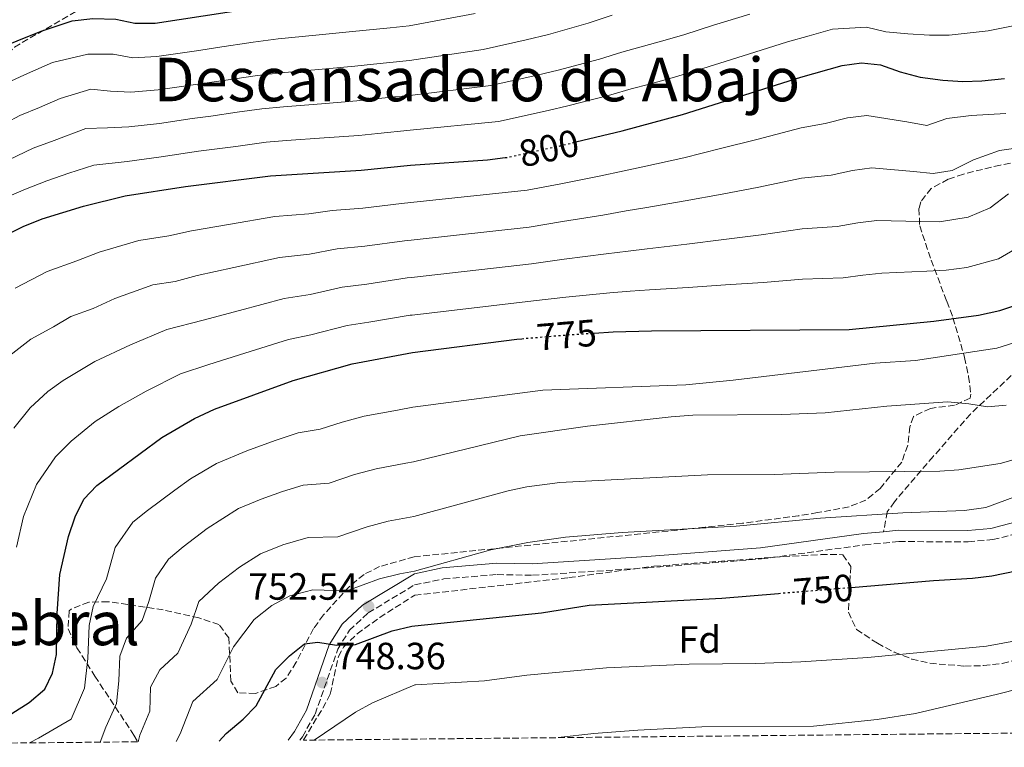
# Model space of a CAD drawing. Units: metres. Extents: x 566448 to 569879, y 4735692 to 4738039.
# Drawn here: x 568105 to 568365, y 4735707 to 4735899 of the extents above; entities that cross this region are included whole.
import ezdxf
from ezdxf.enums import TextEntityAlignment as Align

# ---------------------------------------------------------------- set-up
doc = ezdxf.new("R2010")
doc.units = ezdxf.units.M
doc.header["$MEASUREMENT"] = 0
doc.linetypes.add('DGN Style 3', pattern=[2.435891, 1.739922, -0.695969])
doc.linetypes.add('DGN Style 5', pattern=[1.217945, 0.521977, -0.695969])
for name, color, linetype, lineweight in [('Camino', 7, 'DGN Style 3', 0), ('Cota de curva de nivel directora', 7, 'Continuous', 0), ('Cota de punto acotado terreno', 7, 'Continuous', 0), ('Curva de nivel directora', 30, 'Continuous', 30), ('Curva de nivel directora no vista', 30, 'DGN Style 5', 30), ('Curva de nivel intermedia', 30, 'Continuous', 0), ('Etiqueta de zona arbolada', 92, 'Continuous', 0), ('Margen derecho', 7, 'Continuous', 0), ('Punto acotado terreno (símbolo)', 7, 'Continuous', 0), ('Senda', 7, 'DGN Style 3', 0), ('Texto de Área (paraje) menor', 7, 'Continuous', 0), ('Zona arbolada', 92, 'DGN Style 3', 0)]:
    doc.layers.add(name, color=color, linetype=linetype, lineweight=lineweight)
doc.styles.add('Style-Arial', font='arial.ttf')

# ---------------------------------------------------------------- blocks, each defined once
blk = doc.blocks.new('5PATER')
at = {"layer": 'Punto acotado terreno (símbolo)', "linetype": 'Continuous', "lineweight": 0}
h = blk.add_hatch(color=51, dxfattribs=at)
edge = h.paths.add_edge_path()
edge.add_ellipse((0, 0), major_axis=(-0.11, -0.111), ratio=0.999422, start_angle=0, end_angle=360)

msp = doc.modelspace()

# ---------------------------------------------------------------- linework, layer by layer
at = {"layer": 'Camino', "color": 7, "linetype": 'DGN Style 3', "lineweight": 0}
msp.add_polyline3d([(568178.61, 4735708.9, 745.36), (568179.29, 4735709.83, 745.52), (568182.64, 4735715.77, 746.41), (568188.62, 4735732.95, 750.3), (568191.71, 4735737.92, 751.28), (568196.66, 4735742.53, 752.07), (568208.91, 4735749.92, 753.02), (568216.6, 4735751.48, 753.16), (568230.76, 4735752.64, 753.59), (568240.06, 4735752.44, 753.66), (568270.51, 4735754.42, 754.51), (568300.6, 4735756.75, 755.08), (568327.84, 4735760.48, 755.36), (568336.87, 4735761.34, 755.22), (568355.2, 4735761.29, 754.79), (568361.66, 4735761.86, 754.65), (568369.52, 4735763.86, 754.08)], dxfattribs=at)
at = {"layer": 'Curva de nivel directora', "color": 30, "linetype": 'Continuous', "lineweight": 30, "flags": 128}
for points, elevation in [([(568097.49, 4735890.99), (568110.22, 4735896.07), (568118.44, 4735898.84), (568123.93, 4735899.44), (568130.01, 4735899.25), (568135.01, 4735898.22), (568140.4, 4735898.19), (568172.09, 4735903.04), (568207.41, 4735906.74), (568228.26, 4735911.52)], 825), ([(568251.54, 4735866.86), (568263.75, 4735869.8), (568279.69, 4735874.07), (568310.93, 4735883.94), (568321.89, 4735887.03), (568327.02, 4735887.77), (568331.98, 4735887.24), (568337.19, 4735885.33), (568342.52, 4735884), (568348.47, 4735883.14), (568353.79, 4735882.82), (568358.79, 4735882.97), (568364.77, 4735883.6)], 800), ([(568059.58, 4735797.06), (568059.11, 4735807.3), (568060.74, 4735808.84), (568063.45, 4735809.03), (568067.89, 4735811.13), (568070.06, 4735814.03), (568072.02, 4735818.63), (568074.92, 4735822.99), (568078.82, 4735827.1), (568086.51, 4735833.74), (568090.58, 4735836.64), (568096.01, 4735839.74), (568105.49, 4735844.57), (568110.54, 4735846.57), (568121.47, 4735849.94), (568132.42, 4735852.6), (568148.43, 4735855.13), (568170.82, 4735857.95), (568194.76, 4735859.44), (568207.85, 4735860.74), (568228.2, 4735862.12), (568232.81, 4735862.71)], 800), ([(568256.37, 4735816.41), (568261.41, 4735816.74), (568271.54, 4735816.99), (568323.74, 4735817.35), (568346.06, 4735819.57), (568357.89, 4735821.13), (568363.55, 4735822.4), (568368.29, 4735823.98)], 775), ([(568102.49, 4735715.94), (568107.13, 4735718.88), (568111.2, 4735722.42), (568113.28, 4735726.6), (568114.34, 4735731.49), (568114.51, 4735742.37), (568115.21, 4735752.61), (568117.46, 4735762.68), (568119.26, 4735767.85), (568121.51, 4735772.57), (568125, 4735776.15), (568142.14, 4735788.84), (568150.79, 4735793.86), (568156.08, 4735796.3), (568176.83, 4735803.88), (568192.44, 4735808.31), (568208.32, 4735811.24), (568235.93, 4735814.8), (568237.21, 4735814.91)], 775), ([(568324.21, 4735749.25), (568346, 4735751.06), (568356.3, 4735751.65), (568361.4, 4735752.29), (568377.23, 4735755.57)], 750), ([(568157.29, 4735708.69), (568159.14, 4735710.71), (568163.58, 4735714.42), (568167.1, 4735717.99), (568172.21, 4735727.54), (568175.87, 4735731.22), (568179.79, 4735734.32), (568183.39, 4735734.77), (568188.32, 4735733.96), (568193.33, 4735734.14), (568202.97, 4735737.74), (568208.19, 4735738.99), (568209.01, 4735739.14), (568242.46, 4735742.56), (568255.02, 4735744.59), (568290.07, 4735746.43), (568305.08, 4735747.67)], 750)]:
    msp.add_lwpolyline(points, dxfattribs=dict(at, elevation=elevation))
at = {"layer": 'Curva de nivel directora no vista', "color": 30, "linetype": 'DGN Style 5', "lineweight": 30, "flags": 128}
for points, elevation in [([(568232.81, 4735862.71), (568233.16, 4735862.76), (568247.06, 4735865.78), (568251.54, 4735866.86)], 800), ([(568237.21, 4735814.91), (568249.38, 4735815.95), (568256.37, 4735816.41)], 775), ([(568305.08, 4735747.67), (568324.21, 4735749.25)], 750)]:
    msp.add_lwpolyline(points, dxfattribs=dict(at, elevation=elevation))
at = {"layer": 'Curva de nivel intermedia', "color": 30, "linetype": 'Continuous', "lineweight": 0, "flags": 128}
for points, elevation in [([(568097.3, 4735869.96), (568104.62, 4735873.81), (568109.78, 4735875.93), (568115.28, 4735878.34), (568123.38, 4735880.81), (568128.55, 4735880.3), (568133.97, 4735879.97), (568141.16, 4735880.58), (568148.56, 4735881.67), (568158.46, 4735883.08), (568167.39, 4735884.36), (568173.58, 4735885.13), (568183.54, 4735886), (568193.09, 4735886.85), (568198.07, 4735887.36), (568207.58, 4735888.34), (568227, 4735891.28), (568238.41, 4735893.83), (568244.31, 4735895.2), (568254.74, 4735898.2), (568261.15, 4735900.33)], 815), ([(568101.06, 4735882.4), (568105.89, 4735884.59), (568113.21, 4735887.8), (568122.58, 4735890.03), (568129.29, 4735890.03), (568134.49, 4735889.1), (568140.78, 4735889.38), (568146.95, 4735890.31), (568151.89, 4735891.04), (568156.84, 4735891.77), (568166.25, 4735893.17), (568172.83, 4735894.09), (568182.79, 4735895.04), (568192.54, 4735895.99), (568202.48, 4735897.02), (568207.5, 4735897.54), (568224.95, 4735900.79)], 820), ([(568101.71, 4735862.16), (568108.18, 4735865.22), (568113.68, 4735867.26), (568122.09, 4735870.38), (568127.81, 4735870.57), (568133.45, 4735870.85), (568141.54, 4735871.77), (568150.17, 4735873.03), (568155.12, 4735873.71), (568162.05, 4735874.69), (568168.54, 4735875.56), (568174.32, 4735876.17), (568184.29, 4735876.96), (568193.65, 4735877.72), (568203.6, 4735878.73), (568207.67, 4735879.14), (568229.05, 4735881.77), (568241.29, 4735884.48), (568246.84, 4735885.79), (568257.74, 4735888.74), (568263.62, 4735890.59), (568274.15, 4735893.43), (568280.08, 4735895.17), (568287.92, 4735897.7), (568297.49, 4735900.62)], 810), ([(568101.23, 4735852.25), (568106.13, 4735854.37), (568111.75, 4735856.63), (568117.57, 4735858.6), (568124.21, 4735860.75), (568132.94, 4735861.72), (568141.92, 4735862.96), (568151.78, 4735864.39), (568156.73, 4735865.04), (568161.69, 4735865.7), (568169.68, 4735866.76), (568175.07, 4735867.22), (568185.04, 4735867.92), (568194.2, 4735868.58), (568199.18, 4735869.08), (568207.76, 4735869.94), (568231.1, 4735872.26), (568244.18, 4735875.13), (568249.38, 4735876.37), (568260.74, 4735879.27), (568266.1, 4735880.84), (568270.93, 4735882.14), (568276.92, 4735883.75), (568282.27, 4735885.37), (568290.96, 4735888.14), (568300.51, 4735891.11), (568307.39, 4735893.26), (568313.16, 4735894.9), (568319.28, 4735896.63), (568328.3, 4735897.13), (568333.41, 4735895.93), (568339.21, 4735895.4), (568344.92, 4735895.01), (568350.13, 4735895.06), (568360.47, 4735896.17), (568369.27, 4735897.99)], 805), ([(568103.42, 4735828.21), (568111.8, 4735832.67), (568119.66, 4735835.45), (568125.6, 4735837.72), (568136.09, 4735840.85), (568144, 4735842.1), (568149.96, 4735843.36), (568159.77, 4735845.05), (568172.02, 4735847.14), (568180.97, 4735847.91), (568187.12, 4735848.77), (568195.28, 4735849.4), (568205.46, 4735850.6), (568207.94, 4735850.86), (568238.61, 4735854.1), (568247.52, 4735855.81), (568257.7, 4735857.85), (568264.28, 4735859.21), (568269.17, 4735860.27), (568280.06, 4735862.67), (568289.69, 4735865.09), (568299.32, 4735867.52), (568311.05, 4735870.6), (568317.34, 4735871.71), (568323.25, 4735873.19), (568328.35, 4735873.88), (568338.96, 4735872.18), (568344.22, 4735871.24), (568349.53, 4735873.07), (568355.96, 4735873.85), (568365.07, 4735874.36)], 795), ([(568101.17, 4735809.87), (568107.56, 4735814.82), (568113.5, 4735818.04), (568118.11, 4735820.77), (568124.01, 4735822.85), (568129.74, 4735825.5), (568139.77, 4735829.1), (568145.69, 4735830.04), (568151.49, 4735831.6), (568161.2, 4735833.72), (568173.22, 4735836.32), (568181.14, 4735837.24), (568188.45, 4735838.65), (568195.8, 4735839.35), (568206.22, 4735840.77), (568208.04, 4735840.96), (568239.19, 4735844.38), (568247.98, 4735845.85), (568258.63, 4735847.57), (568264.81, 4735848.63), (568269.76, 4735849.45), (568280.43, 4735851.27), (568290.15, 4735853.1), (568299.87, 4735854.93), (568311.17, 4735857.27), (568318.94, 4735858.12), (568324.62, 4735859.35), (568329.69, 4735860), (568340.74, 4735859.02), (568345.92, 4735858.49), (568350.93, 4735859.36), (568356.54, 4735862.14), (568363.46, 4735864.57), (568371.34, 4735865.75)], 790), ([(568103.03, 4735791.3), (568107.38, 4735796.67), (568112.02, 4735800.97), (568116.06, 4735803.91), (568124.43, 4735808.87), (568133.87, 4735813.28), (568143.44, 4735817.36), (568153.02, 4735819.83), (568162.62, 4735822.39), (568174.43, 4735825.51), (568181.3, 4735826.58), (568189.78, 4735828.54), (568196.32, 4735829.31), (568206.97, 4735830.94), (568208.13, 4735831.07), (568239.76, 4735834.66), (568248.45, 4735835.88), (568259.56, 4735837.29), (568265.34, 4735838.04), (568270.35, 4735838.63), (568280.8, 4735839.86), (568290.62, 4735841.11), (568300.43, 4735842.35), (568311.3, 4735843.93), (568320.54, 4735844.53), (568325.99, 4735845.52), (568331.02, 4735846.11), (568342.51, 4735845.87), (568347.62, 4735845.73), (568355.14, 4735847.04), (568360.99, 4735849.48), (568365.8, 4735853.19)], 785), ([(568103.78, 4735759.91), (568105.58, 4735767.96), (568109, 4735776.45), (568114.01, 4735783.73), (568118.2, 4735787.9), (568124.55, 4735793.01), (568130.74, 4735796.97), (568138.01, 4735801.06), (568147.11, 4735805.61), (568154.55, 4735808.06), (568164.05, 4735811.06), (568175.63, 4735814.69), (568181.47, 4735815.91), (568191.11, 4735818.42), (568196.84, 4735819.26), (568207.72, 4735821.1), (568208.23, 4735821.16), (568240.33, 4735824.94), (568248.91, 4735825.92), (568260.49, 4735827.02), (568265.88, 4735827.45), (568270.95, 4735827.81), (568281.17, 4735828.46), (568291.08, 4735829.12), (568300.99, 4735829.77), (568311.42, 4735830.6), (568322.14, 4735830.94), (568327.35, 4735831.68), (568332.36, 4735832.23), (568344.28, 4735832.72), (568349.32, 4735832.98), (568354.82, 4735833.7), (568363.14, 4735835.99), (568370.56, 4735840.28)], 780), ([(568107.17, 4735708.2), (568109.57, 4735709.43), (568118.17, 4735714.46), (568121.7, 4735722.6), (568122.61, 4735730.51), (568122.96, 4735739.21), (568124, 4735744.23), (568127.48, 4735751.5), (568129.85, 4735759.79), (568134.44, 4735766.43), (568138.39, 4735769.54), (568145.6, 4735774.92), (568149.67, 4735777.93), (568156.59, 4735781.95), (568164.58, 4735785.28), (568172.09, 4735788.02), (568178.14, 4735790.06), (568183.98, 4735791.02), (568189.75, 4735792.83), (568195.59, 4735794.44), (568204.44, 4735796.08), (568208.46, 4735796.82), (568242.79, 4735801.3), (568280.54, 4735802.76), (568293.06, 4735803.95), (568330.57, 4735808.46), (568341.21, 4735809.19), (568362.74, 4735812.39), (568367.53, 4735813.93)], 770), ([(568125.84, 4735708.38), (568127.33, 4735712.36), (568130.12, 4735718.6), (568130.8, 4735724.54), (568131.06, 4735731.06), (568132.78, 4735735.85), (568136.91, 4735740.53), (568138.66, 4735745.51), (568140.44, 4735751.72), (568143.88, 4735756.71), (568147.76, 4735759.96), (568154.15, 4735764.77), (568162.39, 4735770.05), (568168.38, 4735772.54), (568174.02, 4735774.6), (568179.45, 4735776.24), (568186.31, 4735776.8), (568193.06, 4735779.06), (568198.74, 4735780.58), (568206.61, 4735782.03), (568208.6, 4735782.39), (568236.82, 4735789.29), (568254.58, 4735791.84), (568276.71, 4735794.32), (568282.39, 4735794.75), (568305.91, 4735794.93), (568317.42, 4735795.36), (568333.7, 4735797.07), (568349.67, 4735798.24), (568355.3, 4735797.75), (568360.26, 4735796.9), (568365.24, 4735797.32)], 765), ([(568135.85, 4735708.48), (568136.31, 4735710.19), (568138.96, 4735716.56), (568139.17, 4735722.91), (568141.57, 4735727.47), (568146.34, 4735731.84), (568149.85, 4735739.52), (568151.93, 4735745.55), (568157.13, 4735750.38), (568162.69, 4735754.62), (568168.19, 4735758.14), (568174.06, 4735760.48), (568180.76, 4735762.41), (568188.65, 4735762.58), (568196.36, 4735765.28), (568201.89, 4735766.72), (568208.74, 4735767.97), (568233.66, 4735774.7), (568238.54, 4735775.76), (568247.3, 4735776.9), (568286.27, 4735778.95), (568303.94, 4735779.07), (568319.73, 4735779.71), (568347.67, 4735779.91), (568352.66, 4735780.26), (568363.59, 4735781.96), (568368.9, 4735783.42)], 760), ([(568145.93, 4735708.58), (568146.96, 4735710.61), (568150.35, 4735719.09), (568156.72, 4735724.91), (568161.03, 4735733.53), (568166.5, 4735740.8), (568171.24, 4735744.47), (568175.98, 4735747.06), (568182.07, 4735748.59), (568190.99, 4735748.36), (568199.66, 4735751.51), (568205.04, 4735752.85), (568208.88, 4735753.55), (568229.08, 4735759.17), (568238.85, 4735761.13), (568248.74, 4735762.47), (568263.72, 4735763.72), (568293.84, 4735765.43), (568316.13, 4735767.56), (568337.87, 4735768.96), (568354.19, 4735769.55), (568359.81, 4735770.31), (568370.59, 4735774.32)], 755), ([(568182.36, 4735708.94), (568193.33, 4735716.34), (568197.81, 4735718.8), (568208.95, 4735723.49), (568209.16, 4735723.56), (568227.42, 4735724.61), (568238.54, 4735726.07), (568259.63, 4735727.97), (568281.42, 4735729.02), (568299.09, 4735729.14), (568310.95, 4735729.58), (568328.65, 4735730.76), (568359.98, 4735733.7), (568377.3, 4735736.94)], 745), ([(568246.84, 4735709.58), (568256.24, 4735710.63), (568267.92, 4735711.59), (568284.78, 4735712.41), (568314.31, 4735712.62), (568331.12, 4735714.33), (568341.21, 4735715.99), (568362.95, 4735721.1), (568368.79, 4735722.56), (568379.05, 4735725.81), (568389.64, 4735728.54), (568399.9, 4735730.14), (568406.1, 4735730.78), (568411.41, 4735730.64), (568417.26, 4735729.8), (568422.59, 4735727.53), (568426.15, 4735724.19), (568433.73, 4735711.42)], 740)]:
    msp.add_lwpolyline(points, dxfattribs=dict(at, elevation=elevation))
at = {"layer": 'Margen derecho', "color": 7, "linetype": 'Continuous', "lineweight": 0}
for points in [[(568332.81, 4735763.96, 755.28), (568336.73, 4735764.33, 755.22), (568355.07, 4735764.28, 754.79), (568361.15, 4735764.82, 754.65), (568368.84, 4735766.78, 754.08), (568376.52, 4735768.41, 753.16), (568383.25, 4735768.55, 752.03), (568390.75, 4735768.32, 750.05), (568399.19, 4735766.64, 747.78), (568409.06, 4735764.38, 746.43), (568417.9, 4735761.89, 745.73), (568427.04, 4735758.19, 745.23), (568435.88, 4735751.41, 744.88), (568440.82, 4735742.27, 745.02), (568445.5, 4735731.47, 745.16), (568449.1, 4735721.54, 745.51), (568451.32, 4735713, 746.08), (568451.33, 4735711.6, 746.14)], [(568175.47, 4735708.87, 745.11), (568177.19, 4735711.2, 745.52), (568180.35, 4735716.81, 746.41), (568186.35, 4735734.04, 750.3), (568189.76, 4735739.52, 751.28), (568195.14, 4735744.54, 752.07), (568208.88, 4735752.83, 753.1), (568216.18, 4735754.45, 753.16), (568230.67, 4735755.64, 753.59), (568240, 4735755.43, 753.66), (568270.29, 4735757.4, 754.51), (568300.28, 4735759.73, 755.08), (568327.5, 4735763.45, 755.36), (568332.81, 4735763.96, 755.28)]]:
    msp.add_polyline3d(points, dxfattribs=at)
at = {"layer": 'Senda', "color": 7, "linetype": 'DGN Style 3', "lineweight": 0}
for points in [[(568062.39, 4735841.46, 810.17), (568078.14, 4735865.5, 817.77), (568092.36, 4735882.01, 822.19), (568103.17, 4735891.86, 824.28), (568121.09, 4735902.29, 826.86), (568143.03, 4735911.27, 832.56), (568152.92, 4735916.77, 834.8), (568162.19, 4735919.09, 835.31), (568180.73, 4735920.25, 834.67), (568198.96, 4735919.67, 833.35), (568211.32, 4735921.12, 833.33), (568222.75, 4735925.75, 834.7), (568232.95, 4735932.13, 837.3), (568248.09, 4735944.87, 843.1), (568270.65, 4735967.47, 853.4), (568285.39, 4735982.71, 858.56), (568305.78, 4736000.09, 863.74), (568337.92, 4736026.46, 871.63), (568367.89, 4736050.52, 878.19)], [(568366.53, 4735805.17, 768.14), (568355.76, 4735795.02, 764.92), (568345.92, 4735783.8, 761.1), (568335.73, 4735771.86, 757.55), (568333.8, 4735769.2, 756.28), (568332.81, 4735763.96, 755.28)]]:
    msp.add_polyline3d(points, dxfattribs=at)
at = {"layer": 'Zona arbolada', "color": 92, "linetype": 'DGN Style 3', "lineweight": 0}
for points in [[(568373.49, 4735862.63, 793.84), (568363.66, 4735860.77, 793.43), (568353.89, 4735858.38, 792.2), (568349.87, 4735857, 791.34), (568345.4, 4735854.6, 789.9), (568342.61, 4735851.04, 788.09), (568342.16, 4735849.25, 787.28), (568342.35, 4735844.73, 785.29), (568345.37, 4735835.65, 781.29), (568349.52, 4735824.78, 775.77), (568351.14, 4735820.46, 774.49), (568354.23, 4735809.94, 773.07), (568355.25, 4735804.94, 772.44), (568355.88, 4735800.3, 771.8), (568355.7, 4735799.21, 771.61), (568351.58, 4735797.33, 770.97), (568345.21, 4735796.52, 770.32), (568340.69, 4735794.36, 769.68), (568339.77, 4735791.67, 768.97), (568339.21, 4735786.77, 767.15), (568337.59, 4735782.29, 765.28), (568331.9, 4735775.4, 762.2), (568328.16, 4735772.32, 760.71), (568323.68, 4735770.51, 759.76), (568315.36, 4735768.98, 759.29), (568310.42, 4735768.18, 759.4), (568295.57, 4735766.19, 760.41), (568285.64, 4735765.11, 760.75), (568208.84, 4735757.32, 758.1), (568199.68, 4735754.75, 757.68), (568195.55, 4735752.69, 757.42), (568191.68, 4735749.51, 757.16), (568184.83, 4735741.97, 756.62), (568182.21, 4735738.38, 756.25), (568177.66, 4735729.47, 755.04), (568174.96, 4735725.31, 754.49), (568172.23, 4735723.1, 754.17), (568166.84, 4735721.24, 753.93), (568162.22, 4735721.39, 754.49), (568160.38, 4735724.51, 755.88), (568159.84, 4735735.89, 759.52), (568157.23, 4735739.43, 761.22), (568151.92, 4735741.19, 763.01), (568142.52, 4735743.3, 765.92), (568133.12, 4735744.73, 768.13), (568127.91, 4735745.47, 768.68), (568122.83, 4735745.37, 769.11), (568118.27, 4735743.59, 769.71), (568117.67, 4735743.05, 769.9), (568117.36, 4735738.31, 771.99), (568119.71, 4735733.33, 772.9), (568124.44, 4735725.81, 770.15), (568134.77, 4735710.25, 762.25), (568135.73, 4735708.48, 761.54), (567988.42, 4735707.03, 770.54)], [(568373.49, 4735862.63, 793.84), (568363.66, 4735860.77, 793.43), (568353.89, 4735858.38, 792.2), (568349.87, 4735857, 791.34), (568345.4, 4735854.6, 789.9), (568342.61, 4735851.04, 788.09), (568342.16, 4735849.25, 787.28), (568342.35, 4735844.73, 785.29), (568345.37, 4735835.65, 781.29), (568349.52, 4735824.78, 775.77), (568351.14, 4735820.46, 774.49), (568354.23, 4735809.94, 773.07), (568355.25, 4735804.94, 772.44), (568355.88, 4735800.3, 771.8), (568355.7, 4735799.21, 771.61), (568351.58, 4735797.33, 770.97), (568345.21, 4735796.52, 770.32), (568340.69, 4735794.36, 769.68), (568339.77, 4735791.67, 768.97), (568339.21, 4735786.77, 767.15), (568337.59, 4735782.29, 765.28), (568331.9, 4735775.4, 762.2), (568328.16, 4735772.32, 760.71), (568323.68, 4735770.51, 759.76), (568315.36, 4735768.98, 759.29), (568310.42, 4735768.18, 759.4), (568295.57, 4735766.19, 760.41), (568285.64, 4735765.11, 760.75), (568208.84, 4735757.32, 758.1), (568199.68, 4735754.75, 757.68), (568195.55, 4735752.69, 757.42), (568191.68, 4735749.51, 757.16), (568184.83, 4735741.97, 756.62), (568182.21, 4735738.38, 756.25), (568177.66, 4735729.47, 755.04), (568174.96, 4735725.31, 754.49), (568172.23, 4735723.1, 754.17), (568166.84, 4735721.24, 753.93), (568162.22, 4735721.39, 754.49), (568160.38, 4735724.51, 755.88), (568159.84, 4735735.89, 759.52), (568157.23, 4735739.43, 761.22), (568151.92, 4735741.19, 763.01), (568142.52, 4735743.3, 765.92), (568133.12, 4735744.73, 768.13), (568127.91, 4735745.47, 768.68), (568122.83, 4735745.37, 769.11), (568118.27, 4735743.59, 769.71), (568117.67, 4735743.05, 769.9), (568117.36, 4735738.31, 771.99), (568119.71, 4735733.33, 772.9), (568124.44, 4735725.81, 770.15), (568134.77, 4735710.25, 762.25), (568135.73, 4735708.48, 761.54)], [(568436.2, 4735711.45, 745.56), (568179.56, 4735708.91, 751.97), (568179.6, 4735709.03, 752.01), (568184.64, 4735717.35, 754.83), (568186.65, 4735721.09, 755.55), (568188.77, 4735730.98, 755.24), (568190.16, 4735733.49, 755.2), (568193.74, 4735736.99, 755.34), (568199.71, 4735741.3, 755.55), (568208.11, 4735746.67, 755.87), (568208.94, 4735747.16, 755.86), (568249.68, 4735751.84, 755.93), (568272.15, 4735754.85, 757.98), (568306.3, 4735757.39, 760.4), (568316.3, 4735757.89, 760.2), (568321.29, 4735757.92, 759.76), (568322.05, 4735757.83, 759.65), (568324.15, 4735754.78, 758.64), (568323.52, 4735742.7, 755.89), (568325.67, 4735738.12, 754.94), (568331.18, 4735734.5, 754.26), (568335.64, 4735732.13, 753.81), (568340.26, 4735730.32, 753.35), (568345.04, 4735729.22, 752.82), (568354.2, 4735728.46, 751.32), (568359.2, 4735728.6, 750.37), (568364.18, 4735729.19, 749.53), (568369.09, 4735730.33, 748.92)], [(568179.56, 4735708.91, 751.97), (568179.6, 4735709.03, 752.01), (568184.64, 4735717.35, 754.83), (568186.65, 4735721.09, 755.55), (568188.77, 4735730.98, 755.24), (568190.16, 4735733.49, 755.2), (568193.74, 4735736.99, 755.34), (568199.71, 4735741.3, 755.55), (568208.11, 4735746.67, 755.87), (568208.94, 4735747.16, 755.86), (568249.68, 4735751.84, 755.93), (568272.15, 4735754.85, 757.98), (568306.3, 4735757.39, 760.4), (568316.3, 4735757.89, 760.2), (568321.29, 4735757.92, 759.76), (568322.05, 4735757.83, 759.65), (568324.15, 4735754.78, 758.64), (568323.52, 4735742.7, 755.89), (568325.67, 4735738.12, 754.94), (568331.18, 4735734.5, 754.26), (568335.64, 4735732.13, 753.81), (568340.26, 4735730.32, 753.35), (568345.04, 4735729.22, 752.82), (568354.2, 4735728.46, 751.32), (568359.2, 4735728.6, 750.37), (568364.18, 4735729.19, 749.53), (568369.09, 4735730.33, 748.92)]]:
    msp.add_polyline3d(points, dxfattribs=at)

# ---------------------------------------------------------------- block references
at = {"layer": 'Punto acotado terreno (símbolo)', "color": 7, "linetype": 'Continuous', "lineweight": 0, "xscale": 10, "yscale": 10, "zscale": 10}
for p in [(568196.76, 4735744.26, 752.54), (568184.5, 4735724.14, 748.36)]:
    msp.add_blockref('5PATER', p, dxfattribs=at)

# ---------------------------------------------------------------- texts
at = {"layer": 'Cota de curva de nivel directora', "color": 7, "linetype": 'Continuous', "lineweight": 0, "style": 'Style-Arial'}
for s, rotation, p in [('800', 12.2523, (568244.4, 4735865.2, 800)), ('775', 4.9082, (568249.05, 4735815.92, 775)), ('750', 4.7376, (568316.88, 4735748.65, 750))]:
    msp.add_text(s, height=7, rotation=rotation, dxfattribs=at).set_placement(p, align=Align.MIDDLE_CENTER)
at = {"layer": 'Cota de punto acotado terreno', "color": 7, "linetype": 'Continuous', "lineweight": 0, "style": 'Style-Arial'}
for s, p in [('752.54', (568164.93, 4735745.99, 752.54)), ('748.36', (568188, 4735727.64, 748.36))]:
    msp.add_text(s, height=7, dxfattribs=at).set_placement(p)
at = {"layer": 'Etiqueta de zona arbolada', "color": 92, "linetype": 'Continuous', "lineweight": 0, "style": 'Style-Arial'}
msp.add_text('Fd', height=7, dxfattribs=at).set_placement((568284.22, 4735735.49, 746.89), align=Align.MIDDLE_CENTER)
at = {"layer": 'Texto de Área (paraje) menor', "color": 7, "linetype": 'Continuous', "lineweight": 0, "style": 'Style-Arial'}
for s, p in [('Descansadero de Abajo', (568225.4, 4735883.34, 813.46)), ('El Giniebral', (568094.34, 4735739.74, 784.32))]:
    msp.add_text(s, height=11.5, dxfattribs=at).set_placement(p, align=Align.MIDDLE_CENTER)

doc.saveas('drawing.dxf')
